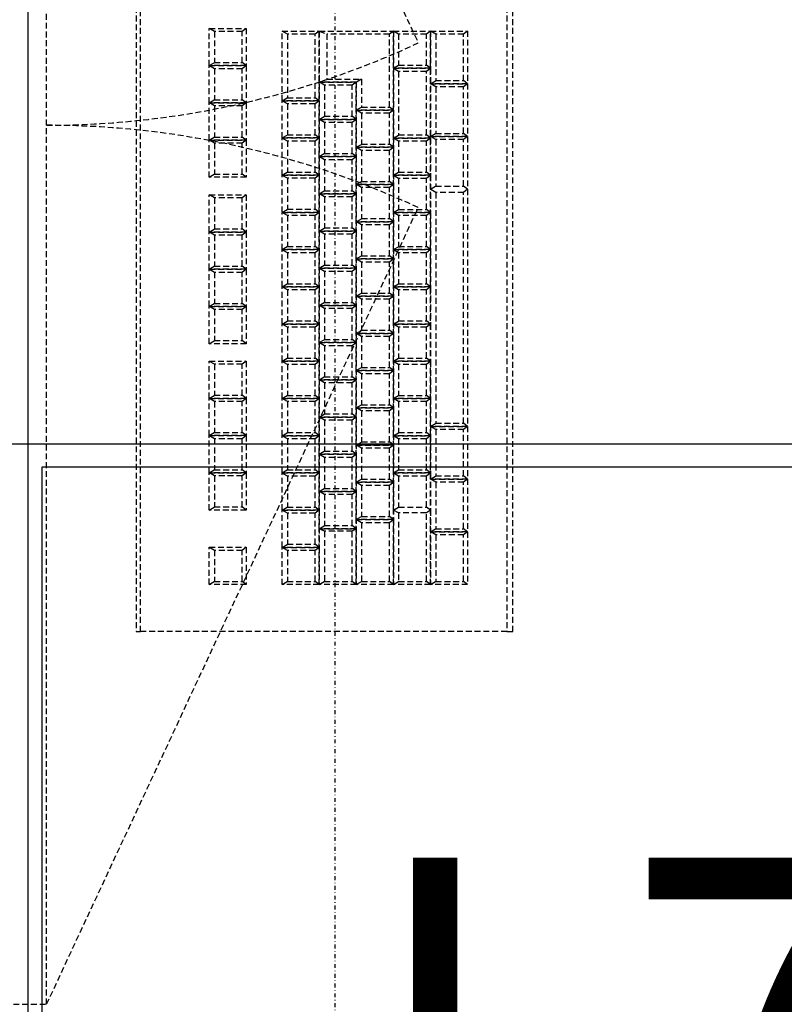
# Model space of a CAD drawing. Extents: x -14178 to 168200, y -13540 to 63670.
# Drawn here: x -161 to 230, y 3025 to 3529 of the extents above; entities that cross this region are included whole.
import ezdxf
from ezdxf.enums import TextEntityAlignment as Align

# ---------------------------------------------------------------- set-up
doc = ezdxf.new("R2010")
doc.units = 0
doc.linetypes.add('X-2864-BOT-C$0$EDG-1DOT-2', pattern=[5, 2, -1.4, 0.2, -1.4])
doc.linetypes.add('X-2864-BOT-C$0$EDG-DASH-3', pattern=[4.5, 3, -1.5])
for name, color, linetype in [('LIT-FITT', 6, 'CONTINUOUS'), ('SYM-050', 6, 'CONTINUOUS'), ('SYM-ATT', 2, 'CONTINUOUS'), ('SYM-TEXT', 7, 'CONTINUOUS'), ('X-2864-BOT-C$0$Q-CASE', 31, 'X-2864-BOT-C$0$EDG-DASH-3'), ('X-2864-BOT-C$0$Q-SPCQ', 31, 'X-2864-BOT-C$0$EDG-DASH-3'), ('X-2864-BOT-C$0$RCP-LINES 4-12-2023', 11, 'CONTINUOUS'), ('X-2864-BOT-C$0$S-GRID', 133, 'X-2864-BOT-C$0$EDG-1DOT-2'), ('X-XREF', 7, 'CONTINUOUS')]:
    doc.layers.add(name, color=color, linetype=linetype)
doc.styles.add('EDG', font='edg.shx', dxfattribs={"width": 0.9})

# ---------------------------------------------------------------- blocks, each defined once
blk = doc.blocks.new('X-2864-BOT-C')
at = {"layer": 'X-2864-BOT-C$0$Q-CASE'}
for p, q in [((-147.5, 3025), (-147.5, 3925)), ((-147.5, 3925), (42.68, 3517.16)), ((-147.5, 3025), (42.68, 3432.84)), ((-497.5, 3025), (-147.5, 3025))]:
    blk.add_line(p, q, dxfattribs=at)
for centre, start, end in [((-147.5, 3925), 270, 295), ((-147.5, 3025), 65, 90)]:
    blk.add_arc(centre, 450, start, end, dxfattribs=at)
at = {"layer": 'X-2864-BOT-C$0$Q-SPCQ'}
for p, q in [((-101.67, 3711.12), (-101.67, 3215.82)), ((-99.41, 3215.82), (-99.41, 3711.12)), ((88, 3711.12), (88, 3215.82)), ((91.04, 3215.82), (91.04, 3711.12)), ((-64.29, 3505.51), (-64.29, 3524.56)), ((-61.6, 3522.97), (-64.29, 3524.56)), ((-64.29, 3524.56), (-45.31, 3524.56)), ((-45.31, 3524.56), (-47.37, 3522.97)), ((-45.31, 3524.56), (-45.31, 3505.51)), ((-61.6, 3522.97), (-61.6, 3507.09)), ((-47.37, 3522.97), (-61.6, 3522.97)), ((-47.37, 3507.09), (-47.37, 3522.97)), ((-27, 3487.53), (-27, 3523.25)), ((-24.31, 3521.66), (-27, 3523.25)), ((-27, 3523.25), (-8.02, 3523.25)), ((-24.31, 3521.66), (-24.31, 3489.12)), ((-10.07, 3521.66), (-24.31, 3521.66)), ((-8.02, 3523.25), (-10.07, 3521.66)), ((-10.07, 3489.12), (-10.07, 3521.66)), ((-8.02, 3523.25), (-8.02, 3487.53)), ((-8.02, 3523.25), (29.94, 3523.25)), ((-8.02, 3523.25), (-4.11, 3521.65)), ((-8.02, 3497.06), (-8.02, 3523.25)), ((27.88, 3521.65), (-4.11, 3521.65)), ((-4.11, 3521.65), (-4.11, 3498.56)), ((29.94, 3523.25), (27.88, 3521.65)), ((27.88, 3484.34), (27.88, 3521.65)), ((29.94, 3504.2), (29.94, 3523.25)), ((32.63, 3521.66), (29.94, 3523.25)), ((29.94, 3523.25), (48.91, 3523.25)), ((29.94, 3523.25), (29.94, 3482.76)), ((32.63, 3521.66), (32.63, 3505.79)), ((46.86, 3521.66), (32.63, 3521.66)), ((48.91, 3523.25), (46.86, 3521.66)), ((46.86, 3505.79), (46.86, 3521.66)), ((48.91, 3496.25), (48.91, 3523.25)), ((51.6, 3521.66), (48.91, 3523.25)), ((48.91, 3523.25), (67.89, 3523.25)), ((48.91, 3523.25), (48.91, 3504.2)), ((51.6, 3521.66), (51.6, 3497.85)), ((65.84, 3521.66), (51.6, 3521.66)), ((67.89, 3523.25), (65.84, 3521.66)), ((65.84, 3497.85), (65.84, 3521.66)), ((67.89, 3523.25), (67.89, 3496.25)), ((-64.29, 3505.51), (-61.6, 3507.09)), ((-45.31, 3505.51), (-64.29, 3505.51)), ((-64.29, 3486.46), (-64.29, 3505.51)), ((-61.6, 3503.92), (-64.29, 3505.51)), ((-64.29, 3505.51), (-45.31, 3505.51)), ((-61.6, 3507.09), (-47.37, 3507.09)), ((-61.6, 3503.92), (-61.6, 3488.04)), ((-47.37, 3503.92), (-61.6, 3503.92)), ((-45.31, 3505.51), (-47.37, 3507.09)), ((-45.31, 3505.51), (-47.37, 3503.92)), ((-47.37, 3488.04), (-47.37, 3503.92)), ((-45.31, 3505.51), (-45.31, 3486.46)), ((29.94, 3504.2), (32.63, 3505.79)), ((48.91, 3504.2), (29.94, 3504.2)), ((29.94, 3468.47), (29.94, 3504.2)), ((32.63, 3502.53), (29.94, 3504.2)), ((29.94, 3504.2), (48.91, 3504.2)), ((32.63, 3505.79), (46.86, 3505.79)), ((48.91, 3504.2), (46.86, 3505.79)), ((48.91, 3504.2), (46.86, 3502.53)), ((48.91, 3504.2), (48.91, 3468.47)), ((-8.02, 3497.06), (-4.11, 3498.56)), ((-4.11, 3498.56), (13.65, 3498.56)), ((13.65, 3498.56), (10.96, 3497.06)), ((13.65, 3498.56), (13.65, 3484.34)), ((32.63, 3502.53), (32.63, 3470.06)), ((46.86, 3502.53), (32.63, 3502.53)), ((46.86, 3470.06), (46.86, 3502.53)), ((10.96, 3497.06), (-8.02, 3497.06)), ((-8.02, 3478.01), (-8.02, 3497.06)), ((-5.33, 3495.47), (-8.02, 3497.06)), ((-8.02, 3497.06), (10.96, 3497.06)), ((-5.33, 3495.47), (-5.33, 3479.59)), ((8.9, 3495.47), (-5.33, 3495.47)), ((10.96, 3497.06), (8.9, 3495.47)), ((8.9, 3479.59), (8.9, 3495.47)), ((10.96, 3482.76), (10.96, 3497.06)), ((10.96, 3497.06), (10.96, 3478.01)), ((48.91, 3496.25), (51.6, 3497.85)), ((48.91, 3469.25), (48.91, 3496.25)), ((51.6, 3494.66), (48.91, 3496.25)), ((48.91, 3496.25), (67.89, 3496.25)), ((67.89, 3496.25), (48.91, 3496.25)), ((51.6, 3497.85), (65.84, 3497.85)), ((51.6, 3494.66), (51.6, 3470.85)), ((65.84, 3494.66), (51.6, 3494.66)), ((67.89, 3496.25), (65.84, 3497.85)), ((67.89, 3496.25), (65.84, 3494.66)), ((65.84, 3470.85), (65.84, 3494.66)), ((67.89, 3496.25), (67.89, 3469.25)), ((-64.29, 3486.46), (-61.6, 3488.04)), ((-61.6, 3488.04), (-47.37, 3488.04)), ((-45.31, 3486.46), (-47.37, 3488.04)), ((-27, 3487.53), (-24.31, 3489.12)), ((-24.31, 3489.12), (-10.07, 3489.12)), ((-8.02, 3487.53), (-10.07, 3489.12)), ((-45.31, 3486.46), (-64.29, 3486.46)), ((-64.29, 3467.41), (-64.29, 3486.46)), ((-61.6, 3484.87), (-64.29, 3486.46)), ((-64.29, 3486.46), (-45.31, 3486.46)), ((-61.6, 3484.87), (-61.6, 3468.99)), ((-47.37, 3484.87), (-61.6, 3484.87)), ((-45.31, 3486.46), (-47.37, 3484.87)), ((-47.37, 3468.99), (-47.37, 3484.87)), ((-45.31, 3486.46), (-45.31, 3467.41)), ((-8.02, 3487.53), (-27, 3487.53)), ((-27, 3468.48), (-27, 3487.53)), ((-24.31, 3485.94), (-27, 3487.53)), ((-27, 3487.53), (-8.02, 3487.53)), ((-24.31, 3485.94), (-24.31, 3470.07)), ((-10.07, 3485.94), (-24.31, 3485.94)), ((-8.02, 3487.53), (-10.07, 3485.94)), ((-10.07, 3470.07), (-10.07, 3485.94)), ((-8.02, 3487.53), (-8.02, 3468.48)), ((10.96, 3482.76), (13.65, 3484.34)), ((13.65, 3484.34), (27.88, 3484.34)), ((29.94, 3482.76), (27.88, 3484.34)), ((-8.02, 3478.01), (-5.33, 3479.59)), ((10.96, 3478.01), (-8.02, 3478.01)), ((-8.02, 3458.96), (-8.02, 3478.01)), ((-5.33, 3476.42), (-8.02, 3478.01)), ((-8.02, 3478.01), (10.96, 3478.01)), ((-5.33, 3479.59), (8.9, 3479.59)), ((10.96, 3478.01), (8.9, 3479.59)), ((10.96, 3478.01), (8.9, 3476.42)), ((29.94, 3482.76), (10.96, 3482.76)), ((10.96, 3463.71), (10.96, 3482.76)), ((13.65, 3481.17), (10.96, 3482.76)), ((10.96, 3482.76), (29.94, 3482.76)), ((10.96, 3478.01), (10.96, 3458.96)), ((13.65, 3481.17), (13.65, 3465.29)), ((27.88, 3481.17), (13.65, 3481.17)), ((29.94, 3482.76), (27.88, 3481.17)), ((27.88, 3465.29), (27.88, 3481.17)), ((29.94, 3482.76), (29.94, 3463.71)), ((-5.33, 3476.42), (-5.33, 3460.54)), ((8.9, 3476.42), (-5.33, 3476.42)), ((8.9, 3460.54), (8.9, 3476.42)), ((-64.29, 3467.41), (-61.6, 3468.99)), ((-61.6, 3468.99), (-47.37, 3468.99)), ((-45.31, 3467.41), (-47.37, 3468.99)), ((-27, 3468.48), (-24.31, 3470.07)), ((-8.02, 3468.48), (-27, 3468.48)), ((-27, 3449.43), (-27, 3468.48)), ((-24.31, 3466.89), (-27, 3468.48)), ((-27, 3468.48), (-8.02, 3468.48)), ((-24.31, 3470.07), (-10.07, 3470.07)), ((-8.02, 3468.48), (-10.07, 3470.07)), ((-8.02, 3468.48), (-10.07, 3466.89)), ((-8.02, 3468.48), (-8.02, 3449.43)), ((29.94, 3468.47), (32.63, 3470.06)), ((48.91, 3468.47), (29.94, 3468.47)), ((29.94, 3449.42), (29.94, 3468.47)), ((32.63, 3466.88), (29.94, 3468.47)), ((29.94, 3468.47), (48.91, 3468.47)), ((32.63, 3470.06), (46.86, 3470.06)), ((48.91, 3468.47), (46.86, 3470.06)), ((48.91, 3468.47), (46.86, 3466.88)), ((48.91, 3469.25), (51.6, 3470.85)), ((48.91, 3442.26), (48.91, 3469.25)), ((51.6, 3467.67), (48.91, 3469.25)), ((48.91, 3469.25), (67.89, 3469.25)), ((67.89, 3469.25), (48.91, 3469.25)), ((48.91, 3468.47), (48.91, 3449.42)), ((51.6, 3470.85), (65.84, 3470.85)), ((67.89, 3469.25), (65.84, 3470.85)), ((67.89, 3469.25), (65.84, 3467.67)), ((67.89, 3469.25), (67.89, 3442.26)), ((-45.31, 3467.41), (-64.29, 3467.41)), ((-64.29, 3448.36), (-64.29, 3467.41)), ((-61.6, 3465.82), (-64.29, 3467.41)), ((-64.29, 3467.41), (-45.31, 3467.41)), ((-61.6, 3465.82), (-61.6, 3449.94)), ((-47.37, 3465.82), (-61.6, 3465.82)), ((-45.31, 3467.41), (-47.37, 3465.82)), ((-47.37, 3449.94), (-47.37, 3465.82)), ((-45.31, 3467.41), (-45.31, 3448.36)), ((-24.31, 3466.89), (-24.31, 3451.02)), ((-10.07, 3466.89), (-24.31, 3466.89)), ((-10.07, 3451.02), (-10.07, 3466.89)), ((10.96, 3463.71), (13.65, 3465.29)), ((29.94, 3463.71), (10.96, 3463.71)), ((10.96, 3444.66), (10.96, 3463.71)), ((13.65, 3462.12), (10.96, 3463.71)), ((10.96, 3463.71), (29.94, 3463.71)), ((13.65, 3465.29), (27.88, 3465.29)), ((29.94, 3463.71), (27.88, 3465.29)), ((29.94, 3463.71), (27.88, 3462.12)), ((29.94, 3463.71), (29.94, 3444.66)), ((32.63, 3466.88), (32.63, 3451.01)), ((46.86, 3466.88), (32.63, 3466.88)), ((46.86, 3451.01), (46.86, 3466.88)), ((51.6, 3467.67), (51.6, 3443.85)), ((65.84, 3467.67), (51.6, 3467.67)), ((65.84, 3443.85), (65.84, 3467.67)), ((-8.02, 3458.96), (-5.33, 3460.54)), ((10.96, 3458.96), (-8.02, 3458.96)), ((-8.02, 3439.91), (-8.02, 3458.96)), ((-5.33, 3457.37), (-8.02, 3458.96)), ((-8.02, 3458.96), (10.96, 3458.96)), ((-5.33, 3460.54), (8.9, 3460.54)), ((10.96, 3458.96), (8.9, 3460.54)), ((10.96, 3458.96), (8.9, 3457.37)), ((10.96, 3458.96), (10.96, 3439.91)), ((13.65, 3462.12), (13.65, 3446.24)), ((27.88, 3462.12), (13.65, 3462.12)), ((27.88, 3446.24), (27.88, 3462.12)), ((-5.33, 3457.37), (-5.33, 3441.49)), ((8.9, 3457.37), (-5.33, 3457.37)), ((8.9, 3441.49), (8.9, 3457.37)), ((-64.29, 3448.36), (-61.6, 3449.94)), ((-45.31, 3448.36), (-64.29, 3448.36)), ((-61.6, 3449.94), (-47.37, 3449.94)), ((-45.31, 3448.36), (-47.37, 3449.94)), ((-27, 3449.43), (-24.31, 3451.02)), ((-8.02, 3449.43), (-27, 3449.43)), ((-27, 3430.38), (-27, 3449.43)), ((-24.31, 3447.84), (-27, 3449.43)), ((-27, 3449.43), (-8.02, 3449.43)), ((-24.31, 3451.02), (-10.07, 3451.02)), ((-24.31, 3447.84), (-24.31, 3431.97)), ((-10.07, 3447.84), (-24.31, 3447.84)), ((-8.02, 3449.43), (-10.07, 3451.02)), ((-8.02, 3449.43), (-10.07, 3447.84)), ((-10.07, 3431.97), (-10.07, 3447.84)), ((-8.02, 3449.43), (-8.02, 3430.38)), ((29.94, 3449.42), (32.63, 3451.01)), ((48.91, 3449.42), (29.94, 3449.42)), ((29.94, 3430.37), (29.94, 3449.42)), ((32.63, 3447.83), (29.94, 3449.42)), ((29.94, 3449.42), (48.91, 3449.42)), ((32.63, 3451.01), (46.86, 3451.01)), ((32.63, 3447.83), (32.63, 3431.96)), ((46.86, 3447.83), (32.63, 3447.83)), ((48.91, 3449.42), (46.86, 3451.01)), ((48.91, 3449.42), (46.86, 3447.83)), ((46.86, 3431.96), (46.86, 3447.83)), ((48.91, 3449.42), (48.91, 3430.37)), ((10.96, 3444.66), (13.65, 3446.24)), ((29.94, 3444.66), (10.96, 3444.66)), ((10.96, 3425.61), (10.96, 3444.66)), ((13.65, 3443.07), (10.96, 3444.66)), ((10.96, 3444.66), (29.94, 3444.66)), ((13.65, 3446.24), (27.88, 3446.24)), ((13.65, 3443.07), (13.65, 3427.19)), ((27.88, 3443.07), (13.65, 3443.07)), ((29.94, 3444.66), (27.88, 3446.24)), ((29.94, 3444.66), (27.88, 3443.07)), ((27.88, 3427.19), (27.88, 3443.07)), ((29.94, 3444.66), (29.94, 3425.61)), ((48.91, 3442.26), (51.6, 3443.85)), ((51.6, 3443.85), (65.84, 3443.85)), ((67.89, 3442.26), (65.84, 3443.85)), ((-64.29, 3420.34), (-64.29, 3439.39)), ((-61.6, 3437.8), (-64.29, 3439.39)), ((-64.29, 3439.39), (-45.31, 3439.39)), ((-61.6, 3437.8), (-61.6, 3421.92)), ((-47.37, 3437.8), (-61.6, 3437.8)), ((-45.31, 3439.39), (-47.37, 3437.8)), ((-47.37, 3421.92), (-47.37, 3437.8)), ((-45.31, 3439.39), (-45.31, 3420.34)), ((-8.02, 3439.91), (-5.33, 3441.49)), ((10.96, 3439.91), (-8.02, 3439.91)), ((-8.02, 3420.86), (-8.02, 3439.91)), ((-5.33, 3438.32), (-8.02, 3439.91)), ((-8.02, 3439.91), (10.96, 3439.91)), ((-5.33, 3441.49), (8.9, 3441.49)), ((-5.33, 3438.32), (-5.33, 3422.44)), ((8.9, 3438.32), (-5.33, 3438.32)), ((10.96, 3439.91), (8.9, 3441.49)), ((10.96, 3439.91), (8.9, 3438.32)), ((8.9, 3422.44), (8.9, 3438.32)), ((10.96, 3439.91), (10.96, 3420.86)), ((48.91, 3320.87), (48.91, 3442.27)), ((51.6, 3440.59), (48.91, 3442.27)), ((51.6, 3440.59), (51.6, 3322.47)), ((65.84, 3440.59), (51.6, 3440.59)), ((67.89, 3442.27), (65.84, 3440.59)), ((65.84, 3322.47), (65.84, 3440.59)), ((67.89, 3442.27), (67.89, 3320.87)), ((-27, 3430.38), (-24.31, 3431.97)), ((-8.02, 3430.38), (-27, 3430.38)), ((-24.31, 3428.79), (-27, 3430.38)), ((-27, 3430.38), (-8.02, 3430.38)), ((-27, 3411.33), (-27, 3430.07)), ((-24.31, 3431.97), (-10.07, 3431.97)), ((-24.31, 3428.79), (-24.31, 3412.92)), ((-10.07, 3428.79), (-24.31, 3428.79)), ((-8.02, 3430.38), (-10.07, 3431.97)), ((-8.02, 3430.38), (-10.07, 3428.79)), ((-10.07, 3412.92), (-10.07, 3428.79)), ((-8.02, 3430.07), (-8.02, 3411.33)), ((29.94, 3430.37), (32.63, 3431.96)), ((48.91, 3430.37), (29.94, 3430.37)), ((32.63, 3428.78), (29.94, 3430.37)), ((29.94, 3430.37), (48.91, 3430.37)), ((29.94, 3411.32), (29.94, 3430.07)), ((32.63, 3431.96), (46.86, 3431.96)), ((32.63, 3428.78), (32.63, 3412.91)), ((46.86, 3428.78), (32.63, 3428.78)), ((48.91, 3430.37), (46.86, 3431.96)), ((48.91, 3430.37), (46.86, 3428.78)), ((46.86, 3412.91), (46.86, 3428.78)), ((48.91, 3430.07), (48.91, 3411.32)), ((10.96, 3425.61), (13.65, 3427.19)), ((29.94, 3425.61), (10.96, 3425.61)), ((10.96, 3406.56), (10.96, 3425.61)), ((13.65, 3424.02), (10.96, 3425.61)), ((10.96, 3425.61), (29.94, 3425.61)), ((13.65, 3427.19), (27.88, 3427.19)), ((13.65, 3424.02), (13.65, 3408.14)), ((27.88, 3424.02), (13.65, 3424.02)), ((29.94, 3425.61), (27.88, 3427.19)), ((29.94, 3425.61), (27.88, 3424.02)), ((27.88, 3408.14), (27.88, 3424.02)), ((29.94, 3425.61), (29.94, 3406.56)), ((-64.29, 3420.34), (-61.6, 3421.92)), ((-45.31, 3420.34), (-64.29, 3420.34)), ((-64.29, 3401.29), (-64.29, 3420.34)), ((-61.6, 3418.75), (-64.29, 3420.34)), ((-64.29, 3420.34), (-45.31, 3420.34)), ((-61.6, 3421.92), (-47.37, 3421.92)), ((-61.6, 3418.75), (-61.6, 3402.87)), ((-47.37, 3418.75), (-61.6, 3418.75)), ((-45.31, 3420.34), (-47.37, 3421.92)), ((-45.31, 3420.34), (-47.37, 3418.75)), ((-47.37, 3402.87), (-47.37, 3418.75)), ((-45.31, 3420.34), (-45.31, 3401.29)), ((-8.02, 3420.86), (-5.33, 3422.44)), ((10.96, 3420.86), (-8.02, 3420.86)), ((-8.02, 3401.81), (-8.02, 3420.86)), ((-5.33, 3419.27), (-8.02, 3420.86)), ((-8.02, 3420.86), (10.96, 3420.86)), ((-5.33, 3422.44), (8.9, 3422.44)), ((-5.33, 3419.27), (-5.33, 3403.39)), ((8.9, 3419.27), (-5.33, 3419.27)), ((10.96, 3420.86), (8.9, 3422.44)), ((10.96, 3420.86), (8.9, 3419.27)), ((8.9, 3403.39), (8.9, 3419.27)), ((10.96, 3420.86), (10.96, 3401.81)), ((-27, 3411.33), (-24.31, 3412.92)), ((-24.31, 3412.92), (-10.07, 3412.92)), ((-8.02, 3411.33), (-10.07, 3412.92)), ((29.94, 3411.32), (32.63, 3412.91)), ((32.63, 3412.91), (46.86, 3412.91)), ((48.91, 3411.32), (46.86, 3412.91)), ((-8.02, 3411.33), (-27, 3411.33)), ((-27, 3392.28), (-27, 3411.33)), ((-24.31, 3409.74), (-27, 3411.33)), ((-27, 3411.33), (-8.02, 3411.33)), ((-24.31, 3409.74), (-24.31, 3393.87)), ((-10.07, 3409.74), (-24.31, 3409.74)), ((-8.02, 3411.33), (-10.07, 3409.74)), ((-10.07, 3393.87), (-10.07, 3409.74)), ((-8.02, 3411.33), (-8.02, 3392.28)), ((10.96, 3406.56), (13.65, 3408.14)), ((13.65, 3408.14), (27.88, 3408.14)), ((29.94, 3406.56), (27.88, 3408.14)), ((48.91, 3411.32), (29.94, 3411.32)), ((29.94, 3392.27), (29.94, 3411.32)), ((32.63, 3409.73), (29.94, 3411.32)), ((29.94, 3411.32), (48.91, 3411.32)), ((32.63, 3409.73), (32.63, 3393.86)), ((46.86, 3409.73), (32.63, 3409.73)), ((48.91, 3411.32), (46.86, 3409.73)), ((46.86, 3393.86), (46.86, 3409.73)), ((48.91, 3411.32), (48.91, 3392.27)), ((-64.29, 3401.29), (-61.6, 3402.87)), ((-61.6, 3402.87), (-47.37, 3402.87)), ((-45.31, 3401.29), (-47.37, 3402.87)), ((-8.02, 3401.81), (-5.33, 3403.39)), ((-5.33, 3403.39), (8.9, 3403.39)), ((10.96, 3401.81), (8.9, 3403.39)), ((29.94, 3406.56), (10.96, 3406.56)), ((10.96, 3387.51), (10.96, 3406.56)), ((13.65, 3404.97), (10.96, 3406.56)), ((10.96, 3406.56), (29.94, 3406.56)), ((13.65, 3404.97), (13.65, 3389.09)), ((27.88, 3404.97), (13.65, 3404.97)), ((29.94, 3406.56), (27.88, 3404.97)), ((27.88, 3389.09), (27.88, 3404.97)), ((29.94, 3406.56), (29.94, 3387.51)), ((-45.31, 3401.29), (-64.29, 3401.29)), ((-64.29, 3382.24), (-64.29, 3401.29)), ((-61.6, 3399.7), (-64.29, 3401.29)), ((-64.29, 3401.29), (-45.31, 3401.29)), ((-61.6, 3399.7), (-61.6, 3383.82)), ((-47.37, 3399.7), (-61.6, 3399.7)), ((-45.31, 3401.29), (-47.37, 3399.7)), ((-47.37, 3383.82), (-47.37, 3399.7)), ((-45.31, 3401.29), (-45.31, 3382.24)), ((10.96, 3401.81), (-8.02, 3401.81)), ((-8.02, 3382.76), (-8.02, 3401.81)), ((-5.33, 3400.22), (-8.02, 3401.81)), ((-8.02, 3401.81), (10.96, 3401.81)), ((-5.33, 3400.22), (-5.33, 3384.34)), ((8.9, 3400.22), (-5.33, 3400.22)), ((10.96, 3401.81), (8.9, 3400.22)), ((8.9, 3384.34), (8.9, 3400.22)), ((10.96, 3401.81), (10.96, 3382.76)), ((-27, 3392.28), (-24.31, 3393.87)), ((-8.02, 3392.28), (-27, 3392.28)), ((-27, 3373.23), (-27, 3392.28)), ((-24.31, 3390.69), (-27, 3392.28)), ((-27, 3392.28), (-8.02, 3392.28)), ((-24.31, 3393.87), (-10.07, 3393.87)), ((-8.02, 3392.28), (-10.07, 3393.87)), ((-8.02, 3392.28), (-10.07, 3390.69)), ((-8.02, 3392.28), (-8.02, 3373.23)), ((29.94, 3392.27), (32.63, 3393.86)), ((48.91, 3392.27), (29.94, 3392.27)), ((29.94, 3373.22), (29.94, 3392.27)), ((32.63, 3390.68), (29.94, 3392.27)), ((29.94, 3392.27), (48.91, 3392.27)), ((32.63, 3393.86), (46.86, 3393.86)), ((48.91, 3392.27), (46.86, 3393.86)), ((48.91, 3392.27), (46.86, 3390.68)), ((48.91, 3392.27), (48.91, 3373.22)), ((-24.31, 3390.69), (-24.31, 3374.82)), ((-10.07, 3390.69), (-24.31, 3390.69)), ((-10.07, 3374.82), (-10.07, 3390.69)), ((10.96, 3387.51), (13.65, 3389.09)), ((29.94, 3387.51), (10.96, 3387.51)), ((10.96, 3368.46), (10.96, 3387.51)), ((13.65, 3385.92), (10.96, 3387.51)), ((10.96, 3387.51), (29.94, 3387.51)), ((13.65, 3389.09), (27.88, 3389.09)), ((29.94, 3387.51), (27.88, 3389.09)), ((29.94, 3387.51), (27.88, 3385.92)), ((29.94, 3387.51), (29.94, 3368.46)), ((32.63, 3390.68), (32.63, 3374.81)), ((46.86, 3390.68), (32.63, 3390.68)), ((46.86, 3374.81), (46.86, 3390.68)), ((-64.29, 3382.24), (-61.6, 3383.82)), ((-45.31, 3382.24), (-64.29, 3382.24)), ((-64.29, 3363.19), (-64.29, 3382.24)), ((-61.6, 3380.65), (-64.29, 3382.24)), ((-64.29, 3382.24), (-45.31, 3382.24)), ((-61.6, 3383.82), (-47.37, 3383.82)), ((-45.31, 3382.24), (-47.37, 3383.82)), ((-45.31, 3382.24), (-47.37, 3380.65)), ((-45.31, 3382.24), (-45.31, 3363.19)), ((-8.02, 3382.76), (-5.33, 3384.34)), ((10.96, 3382.76), (-8.02, 3382.76)), ((-8.02, 3363.71), (-8.02, 3382.76)), ((-5.33, 3381.17), (-8.02, 3382.76)), ((-8.02, 3382.76), (10.96, 3382.76)), ((-5.33, 3384.34), (8.9, 3384.34)), ((10.96, 3382.76), (8.9, 3384.34)), ((10.96, 3382.76), (8.9, 3381.17)), ((10.96, 3382.76), (10.96, 3363.71)), ((13.65, 3385.92), (13.65, 3370.04)), ((27.88, 3385.92), (13.65, 3385.92)), ((27.88, 3370.04), (27.88, 3385.92)), ((-61.6, 3380.65), (-61.6, 3364.77)), ((-47.37, 3380.65), (-61.6, 3380.65)), ((-47.37, 3364.77), (-47.37, 3380.65)), ((-5.33, 3381.17), (-5.33, 3365.29)), ((8.9, 3381.17), (-5.33, 3381.17)), ((8.9, 3365.29), (8.9, 3381.17)), ((-27, 3373.23), (-24.31, 3374.82)), ((-8.02, 3373.23), (-27, 3373.23)), ((-27, 3354.18), (-27, 3373.23)), ((-24.31, 3371.64), (-27, 3373.23)), ((-27, 3373.23), (-8.02, 3373.23)), ((-24.31, 3374.82), (-10.07, 3374.82)), ((-8.02, 3373.23), (-10.07, 3374.82)), ((-8.02, 3373.23), (-10.07, 3371.64)), ((-8.02, 3373.23), (-8.02, 3354.18)), ((29.94, 3373.22), (32.63, 3374.81)), ((48.91, 3373.22), (29.94, 3373.22)), ((29.94, 3354.17), (29.94, 3373.22)), ((32.63, 3371.63), (29.94, 3373.22)), ((29.94, 3373.22), (48.91, 3373.22)), ((32.63, 3374.81), (46.86, 3374.81)), ((48.91, 3373.22), (46.86, 3374.81)), ((48.91, 3373.22), (46.86, 3371.63)), ((48.91, 3373.22), (48.91, 3354.17)), ((-24.31, 3371.64), (-24.31, 3355.77)), ((-10.07, 3371.64), (-24.31, 3371.64)), ((-10.07, 3355.77), (-10.07, 3371.64)), ((10.96, 3368.46), (13.65, 3370.04)), ((29.94, 3368.46), (10.96, 3368.46)), ((10.96, 3349.41), (10.96, 3368.46)), ((13.65, 3366.87), (10.96, 3368.46)), ((10.96, 3368.46), (29.94, 3368.46)), ((13.65, 3370.04), (27.88, 3370.04)), ((29.94, 3368.46), (27.88, 3370.04)), ((29.94, 3368.46), (27.88, 3366.87)), ((29.94, 3368.46), (29.94, 3349.41)), ((32.63, 3371.63), (32.63, 3355.76)), ((46.86, 3371.63), (32.63, 3371.63)), ((46.86, 3355.76), (46.86, 3371.63)), ((-64.29, 3363.19), (-61.6, 3364.77)), ((-45.31, 3363.19), (-64.29, 3363.19)), ((-61.6, 3364.77), (-47.37, 3364.77)), ((-45.31, 3363.19), (-47.37, 3364.77)), ((-8.02, 3363.71), (-5.33, 3365.29)), ((10.96, 3363.71), (-8.02, 3363.71)), ((-8.02, 3344.66), (-8.02, 3363.71)), ((-5.33, 3362.12), (-8.02, 3363.71)), ((-8.02, 3363.71), (10.96, 3363.71)), ((-5.33, 3365.29), (8.9, 3365.29)), ((-5.33, 3362.12), (-5.33, 3346.24)), ((8.9, 3362.12), (-5.33, 3362.12)), ((10.96, 3363.71), (8.9, 3365.29)), ((10.96, 3363.71), (8.9, 3362.12)), ((8.9, 3346.24), (8.9, 3362.12)), ((10.96, 3363.71), (10.96, 3344.66)), ((13.65, 3366.87), (13.65, 3350.99)), ((27.88, 3366.87), (13.65, 3366.87)), ((27.88, 3350.99), (27.88, 3366.87)), ((-64.29, 3335.16), (-64.29, 3354.21)), ((-61.6, 3352.63), (-64.29, 3354.21)), ((-64.29, 3354.21), (-45.31, 3354.21)), ((-61.6, 3352.63), (-61.6, 3336.75)), ((-47.37, 3352.63), (-61.6, 3352.63)), ((-45.31, 3354.21), (-47.37, 3352.63)), ((-47.37, 3336.75), (-47.37, 3352.63)), ((-45.31, 3354.21), (-45.31, 3335.16)), ((-27, 3354.18), (-24.31, 3355.77)), ((-8.02, 3354.18), (-27, 3354.18)), ((-27, 3335.13), (-27, 3354.18)), ((-24.31, 3352.59), (-27, 3354.18)), ((-27, 3354.18), (-8.02, 3354.18)), ((-24.31, 3355.77), (-10.07, 3355.77)), ((-24.31, 3352.59), (-24.31, 3336.72)), ((-10.07, 3352.59), (-24.31, 3352.59)), ((-8.02, 3354.18), (-10.07, 3355.77)), ((-8.02, 3354.18), (-10.07, 3352.59)), ((-10.07, 3336.72), (-10.07, 3352.59)), ((-8.02, 3354.18), (-8.02, 3335.13)), ((29.94, 3354.17), (32.63, 3355.76)), ((48.91, 3354.17), (29.94, 3354.17)), ((29.94, 3335.12), (29.94, 3354.17)), ((32.63, 3352.58), (29.94, 3354.17)), ((29.94, 3354.17), (48.91, 3354.17)), ((32.63, 3355.76), (46.86, 3355.76)), ((32.63, 3352.58), (32.63, 3336.71)), ((46.86, 3352.58), (32.63, 3352.58)), ((48.91, 3354.17), (46.86, 3355.76)), ((48.91, 3354.17), (46.86, 3352.58)), ((46.86, 3336.71), (46.86, 3352.58)), ((48.91, 3354.17), (48.91, 3335.12)), ((10.96, 3349.41), (13.65, 3350.99)), ((29.94, 3349.41), (10.96, 3349.41)), ((10.96, 3330.36), (10.96, 3349.41)), ((13.65, 3347.82), (10.96, 3349.41)), ((10.96, 3349.41), (29.94, 3349.41)), ((13.65, 3350.99), (27.88, 3350.99)), ((13.65, 3347.82), (13.65, 3331.94)), ((27.88, 3347.82), (13.65, 3347.82)), ((29.94, 3349.41), (27.88, 3350.99)), ((29.94, 3349.41), (27.88, 3347.82)), ((27.88, 3331.94), (27.88, 3347.82)), ((29.94, 3349.41), (29.94, 3330.36)), ((-8.02, 3344.66), (-5.33, 3346.24)), ((10.96, 3344.66), (-8.02, 3344.66)), ((-5.33, 3343.07), (-8.02, 3344.66)), ((-8.02, 3344.66), (10.96, 3344.66)), ((-8.02, 3325.61), (-8.02, 3343.67)), ((-5.33, 3346.24), (8.9, 3346.24)), ((-5.33, 3343.07), (-5.33, 3327.19)), ((8.9, 3343.07), (-5.33, 3343.07)), ((10.96, 3344.66), (8.9, 3346.24)), ((10.96, 3344.66), (8.9, 3343.07)), ((8.9, 3327.19), (8.9, 3343.07)), ((10.96, 3343.67), (10.96, 3325.61)), ((-64.29, 3335.16), (-61.6, 3336.75)), ((-45.31, 3335.16), (-64.29, 3335.16)), ((-64.29, 3316.11), (-64.29, 3335.16)), ((-61.6, 3333.58), (-64.29, 3335.16)), ((-64.29, 3335.16), (-45.31, 3335.16)), ((-61.6, 3336.75), (-47.37, 3336.75)), ((-61.6, 3333.58), (-61.6, 3317.7)), ((-47.37, 3333.58), (-61.6, 3333.58)), ((-45.31, 3335.16), (-47.37, 3336.75)), ((-45.31, 3335.16), (-47.37, 3333.58)), ((-47.37, 3317.7), (-47.37, 3333.58)), ((-45.31, 3335.16), (-45.31, 3316.11)), ((-27, 3335.13), (-24.31, 3336.72)), ((-8.02, 3335.13), (-27, 3335.13)), ((-27, 3316.08), (-27, 3335.13)), ((-24.31, 3333.54), (-27, 3335.13)), ((-27, 3335.13), (-8.02, 3335.13)), ((-24.31, 3336.72), (-10.07, 3336.72)), ((-24.31, 3333.54), (-24.31, 3317.67)), ((-10.07, 3333.54), (-24.31, 3333.54)), ((-8.02, 3335.13), (-10.07, 3336.72)), ((-8.02, 3335.13), (-10.07, 3333.54)), ((-10.07, 3317.67), (-10.07, 3333.54)), ((-8.02, 3335.13), (-8.02, 3316.08)), ((10.96, 3330.36), (13.65, 3331.94)), ((13.65, 3331.94), (27.88, 3331.94)), ((29.94, 3330.36), (27.88, 3331.94)), ((29.94, 3335.12), (32.63, 3336.71)), ((48.91, 3335.12), (29.94, 3335.12)), ((29.94, 3316.07), (29.94, 3335.12)), ((32.63, 3333.53), (29.94, 3335.12)), ((29.94, 3335.12), (48.91, 3335.12)), ((32.63, 3336.71), (46.86, 3336.71)), ((32.63, 3333.53), (32.63, 3317.66)), ((46.86, 3333.53), (32.63, 3333.53)), ((48.91, 3335.12), (46.86, 3336.71)), ((48.91, 3335.12), (46.86, 3333.53)), ((46.86, 3317.66), (46.86, 3333.53)), ((48.91, 3335.12), (48.91, 3316.07)), ((-8.02, 3325.61), (-5.33, 3327.19)), ((-5.33, 3327.19), (8.9, 3327.19)), ((10.96, 3325.61), (8.9, 3327.19)), ((29.94, 3330.36), (10.96, 3330.36)), ((10.96, 3311.31), (10.96, 3330.36)), ((13.65, 3328.77), (10.96, 3330.36)), ((10.96, 3330.36), (29.94, 3330.36)), ((13.65, 3328.77), (13.65, 3312.89)), ((27.88, 3328.77), (13.65, 3328.77)), ((29.94, 3330.36), (27.88, 3328.77)), ((27.88, 3312.89), (27.88, 3328.77)), ((29.94, 3330.36), (29.94, 3311.31)), ((10.96, 3325.61), (-8.02, 3325.61)), ((-8.02, 3306.56), (-8.02, 3325.61)), ((-5.33, 3324.02), (-8.02, 3325.61)), ((-8.02, 3325.61), (10.96, 3325.61)), ((-5.33, 3324.02), (-5.33, 3308.14)), ((8.9, 3324.02), (-5.33, 3324.02)), ((10.96, 3325.61), (8.9, 3324.02)), ((8.9, 3308.14), (8.9, 3324.02)), ((10.96, 3325.61), (10.96, 3306.56)), ((48.91, 3320.87), (51.6, 3322.47)), ((51.6, 3322.47), (65.84, 3322.47)), ((67.89, 3320.87), (65.84, 3322.47)), ((-64.29, 3316.11), (-61.6, 3317.7)), ((-61.6, 3317.7), (-47.37, 3317.7)), ((-45.31, 3316.11), (-47.37, 3317.7)), ((-27, 3316.08), (-24.31, 3317.67)), ((-24.31, 3317.67), (-10.07, 3317.67)), ((-8.02, 3316.08), (-10.07, 3317.67)), ((29.94, 3316.07), (32.63, 3317.66)), ((32.63, 3317.66), (46.86, 3317.66)), ((48.91, 3316.07), (46.86, 3317.66)), ((67.89, 3320.87), (48.91, 3320.87)), ((48.91, 3293.88), (48.91, 3320.87)), ((51.6, 3319.29), (48.91, 3320.87)), ((48.91, 3320.87), (67.89, 3320.87)), ((51.6, 3319.29), (51.6, 3295.47)), ((65.84, 3319.29), (51.6, 3319.29)), ((67.89, 3320.87), (65.84, 3319.29)), ((65.84, 3295.47), (65.84, 3319.29)), ((67.89, 3320.87), (67.89, 3293.88)), ((-45.31, 3316.11), (-64.29, 3316.11)), ((-64.29, 3297.06), (-64.29, 3316.11)), ((-61.6, 3314.53), (-64.29, 3316.11)), ((-64.29, 3316.11), (-45.31, 3316.11)), ((-61.6, 3314.53), (-61.6, 3298.65)), ((-47.37, 3314.53), (-61.6, 3314.53)), ((-45.31, 3316.11), (-47.37, 3314.53)), ((-47.37, 3298.65), (-47.37, 3314.53)), ((-45.31, 3316.11), (-45.31, 3297.06)), ((-8.02, 3316.08), (-27, 3316.08)), ((-27, 3297.03), (-27, 3316.08)), ((-24.31, 3314.49), (-27, 3316.08)), ((-27, 3316.08), (-8.02, 3316.08)), ((-24.31, 3314.49), (-24.31, 3298.62)), ((-10.07, 3314.49), (-24.31, 3314.49)), ((-8.02, 3316.08), (-10.07, 3314.49)), ((-10.07, 3298.62), (-10.07, 3314.49)), ((-8.02, 3316.08), (-8.02, 3297.03)), ((10.96, 3311.31), (13.65, 3312.89)), ((13.65, 3312.89), (27.88, 3312.89)), ((29.94, 3311.31), (27.88, 3312.89)), ((48.91, 3316.07), (29.94, 3316.07)), ((29.94, 3297.02), (29.94, 3316.07)), ((32.63, 3314.48), (29.94, 3316.07)), ((29.94, 3316.07), (48.91, 3316.07)), ((32.63, 3314.48), (32.63, 3298.61)), ((46.86, 3314.48), (32.63, 3314.48)), ((48.91, 3316.07), (46.86, 3314.48)), ((46.86, 3298.61), (46.86, 3314.48)), ((48.91, 3316.07), (48.91, 3297.02)), ((-8.02, 3306.56), (-5.33, 3308.14)), ((10.96, 3306.56), (-8.02, 3306.56)), ((-8.02, 3287.51), (-8.02, 3306.56)), ((-5.33, 3304.97), (-8.02, 3306.56)), ((-8.02, 3306.56), (10.96, 3306.56)), ((-5.33, 3308.14), (8.9, 3308.14)), ((10.96, 3306.56), (8.9, 3308.14)), ((10.96, 3306.56), (8.9, 3304.97)), ((29.94, 3311.31), (10.96, 3311.31)), ((10.96, 3292.26), (10.96, 3311.31)), ((13.65, 3309.72), (10.96, 3311.31)), ((10.96, 3311.31), (29.94, 3311.31)), ((10.96, 3306.56), (10.96, 3287.51)), ((13.65, 3309.72), (13.65, 3293.84)), ((27.88, 3309.72), (13.65, 3309.72)), ((29.94, 3311.31), (27.88, 3309.72)), ((27.88, 3293.84), (27.88, 3309.72)), ((29.94, 3311.31), (29.94, 3292.26)), ((-5.33, 3304.97), (-5.33, 3289.09)), ((8.9, 3304.97), (-5.33, 3304.97)), ((8.9, 3289.09), (8.9, 3304.97)), ((-64.29, 3297.06), (-61.6, 3298.65)), ((-45.31, 3297.06), (-64.29, 3297.06)), ((-64.29, 3278.01), (-64.29, 3297.06)), ((-61.6, 3295.48), (-64.29, 3297.06)), ((-64.29, 3297.06), (-45.31, 3297.06)), ((-61.6, 3298.65), (-47.37, 3298.65)), ((-45.31, 3297.06), (-47.37, 3298.65)), ((-45.31, 3297.06), (-47.37, 3295.48)), ((-45.31, 3297.06), (-45.31, 3278.01)), ((-27, 3297.03), (-24.31, 3298.62)), ((-8.02, 3297.03), (-27, 3297.03)), ((-27, 3277.98), (-27, 3297.03)), ((-24.31, 3295.44), (-27, 3297.03)), ((-27, 3297.03), (-8.02, 3297.03)), ((-24.31, 3298.62), (-10.07, 3298.62)), ((-8.02, 3297.03), (-10.07, 3298.62)), ((-8.02, 3297.03), (-10.07, 3295.44)), ((-8.02, 3297.03), (-8.02, 3277.98)), ((29.94, 3297.02), (32.63, 3298.61)), ((48.91, 3297.02), (29.94, 3297.02)), ((29.94, 3277.97), (29.94, 3297.02)), ((32.63, 3295.43), (29.94, 3297.02)), ((29.94, 3297.02), (48.91, 3297.02)), ((32.63, 3298.61), (46.86, 3298.61)), ((48.91, 3297.02), (46.86, 3298.61)), ((48.91, 3297.02), (46.86, 3295.43)), ((48.91, 3297.02), (48.91, 3277.97)), ((-61.6, 3295.48), (-61.6, 3279.6)), ((-47.37, 3295.48), (-61.6, 3295.48)), ((-47.37, 3279.6), (-47.37, 3295.48)), ((-24.31, 3295.44), (-24.31, 3279.57)), ((-10.07, 3295.44), (-24.31, 3295.44)), ((-10.07, 3279.57), (-10.07, 3295.44)), ((10.96, 3292.26), (13.65, 3293.84)), ((29.94, 3292.26), (10.96, 3292.26)), ((10.96, 3273.21), (10.96, 3292.26)), ((13.65, 3290.67), (10.96, 3292.26)), ((10.96, 3292.26), (29.94, 3292.26)), ((13.65, 3293.84), (27.88, 3293.84)), ((29.94, 3292.26), (27.88, 3293.84)), ((29.94, 3292.26), (27.88, 3290.67)), ((29.94, 3292.26), (29.94, 3273.21)), ((32.63, 3295.43), (32.63, 3279.56)), ((46.86, 3295.43), (32.63, 3295.43)), ((46.86, 3279.56), (46.86, 3295.43)), ((48.91, 3293.88), (51.6, 3295.47)), ((67.89, 3293.88), (48.91, 3293.88)), ((48.91, 3266.88), (48.91, 3293.88)), ((51.6, 3292.29), (48.91, 3293.88)), ((48.91, 3293.88), (67.89, 3293.88)), ((51.6, 3295.47), (65.84, 3295.47)), ((51.6, 3292.29), (51.6, 3268.48)), ((65.84, 3292.29), (51.6, 3292.29)), ((67.89, 3293.88), (65.84, 3295.47)), ((67.89, 3293.88), (65.84, 3292.29)), ((65.84, 3268.48), (65.84, 3292.29)), ((67.89, 3293.88), (67.89, 3266.88)), ((-8.02, 3287.51), (-5.33, 3289.09)), ((10.96, 3287.51), (-8.02, 3287.51)), ((-8.02, 3268.46), (-8.02, 3287.51)), ((-5.33, 3285.92), (-8.02, 3287.51)), ((-8.02, 3287.51), (10.96, 3287.51)), ((-5.33, 3289.09), (8.9, 3289.09)), ((10.96, 3287.51), (8.9, 3289.09)), ((10.96, 3287.51), (8.9, 3285.92)), ((10.96, 3287.51), (10.96, 3268.46)), ((13.65, 3290.67), (13.65, 3274.79)), ((27.88, 3290.67), (13.65, 3290.67)), ((27.88, 3274.79), (27.88, 3290.67)), ((-5.33, 3285.92), (-5.33, 3270.04)), ((8.9, 3285.92), (-5.33, 3285.92)), ((8.9, 3270.04), (8.9, 3285.92)), ((-64.29, 3278.01), (-61.6, 3279.6)), ((-45.31, 3278.01), (-64.29, 3278.01)), ((-61.6, 3279.6), (-47.37, 3279.6)), ((-45.31, 3278.01), (-47.37, 3279.6)), ((-27, 3277.98), (-24.31, 3279.57)), ((-8.02, 3277.98), (-27, 3277.98)), ((-27, 3258.93), (-27, 3277.98)), ((-24.31, 3276.39), (-27, 3277.98)), ((-27, 3277.98), (-8.02, 3277.98)), ((-24.31, 3279.57), (-10.07, 3279.57)), ((-24.31, 3276.39), (-24.31, 3260.52)), ((-10.07, 3276.39), (-24.31, 3276.39)), ((-8.02, 3277.98), (-10.07, 3279.57)), ((-8.02, 3277.98), (-10.07, 3276.39)), ((-10.07, 3260.52), (-10.07, 3276.39)), ((-8.02, 3277.98), (-8.02, 3258.93)), ((29.94, 3277.97), (32.63, 3279.56)), ((29.94, 3239.88), (29.94, 3277.98)), ((32.63, 3276.55), (29.94, 3277.98)), ((32.63, 3279.56), (46.86, 3279.56)), ((32.63, 3276.55), (32.63, 3241.47)), ((46.86, 3276.55), (32.63, 3276.55)), ((48.91, 3277.97), (46.86, 3279.56)), ((48.91, 3277.98), (46.86, 3276.55)), ((46.86, 3241.47), (46.86, 3276.55)), ((48.91, 3277.98), (48.91, 3239.88)), ((10.96, 3273.21), (13.65, 3274.79)), ((29.94, 3273.21), (10.96, 3273.21)), ((10.96, 3239.88), (10.96, 3273.15)), ((13.65, 3271.51), (10.96, 3273.15)), ((10.96, 3273.15), (29.94, 3273.15)), ((13.65, 3274.79), (27.88, 3274.79)), ((13.65, 3271.51), (13.65, 3241.47)), ((27.88, 3271.51), (13.65, 3271.51)), ((29.94, 3273.21), (27.88, 3274.79)), ((29.94, 3273.15), (27.88, 3271.51)), ((27.88, 3241.47), (27.88, 3271.51)), ((29.94, 3273.15), (29.94, 3239.88)), ((-8.02, 3268.46), (-5.33, 3270.04)), ((-8.02, 3239.88), (-8.02, 3268.46)), ((-5.33, 3267.14), (-8.02, 3268.46)), ((-8.02, 3268.46), (10.96, 3268.46)), ((10.96, 3268.46), (-8.02, 3268.46)), ((-5.33, 3270.04), (8.9, 3270.04)), ((-5.33, 3267.14), (-5.33, 3241.47)), ((8.9, 3267.14), (-5.33, 3267.14)), ((10.96, 3268.46), (8.9, 3270.04)), ((10.96, 3268.46), (8.9, 3267.14)), ((8.9, 3241.47), (8.9, 3267.14)), ((10.96, 3268.46), (10.96, 3239.88)), ((48.91, 3266.88), (51.6, 3268.48)), ((67.89, 3266.88), (48.91, 3266.88)), ((48.91, 3239.88), (48.91, 3266.88)), ((51.6, 3265.29), (48.91, 3266.88)), ((48.91, 3266.88), (67.89, 3266.88)), ((51.6, 3268.48), (65.84, 3268.48)), ((67.89, 3266.88), (65.84, 3268.48)), ((67.89, 3266.88), (65.84, 3265.29)), ((67.89, 3266.88), (67.89, 3239.88)), ((51.6, 3265.29), (51.6, 3241.48)), ((65.84, 3265.29), (51.6, 3265.29)), ((65.84, 3241.48), (65.84, 3265.29)), ((-64.29, 3239.91), (-64.29, 3258.96)), ((-61.6, 3257.38), (-64.29, 3258.96)), ((-64.29, 3258.96), (-45.31, 3258.96)), ((-61.6, 3257.38), (-61.6, 3241.5)), ((-47.37, 3257.38), (-61.6, 3257.38)), ((-45.31, 3258.96), (-47.37, 3257.38)), ((-47.37, 3241.5), (-47.37, 3257.38)), ((-45.31, 3258.96), (-45.31, 3239.91)), ((-27, 3258.93), (-24.31, 3260.52)), ((-8.02, 3258.93), (-27, 3258.93)), ((-27, 3239.88), (-27, 3258.93)), ((-24.31, 3257.34), (-27, 3258.93)), ((-27, 3258.93), (-8.02, 3258.93)), ((-24.31, 3260.52), (-10.07, 3260.52)), ((-10.07, 3257.34), (-24.31, 3257.34)), ((-24.31, 3257.27), (-24.31, 3241.47)), ((-8.02, 3258.93), (-10.07, 3260.52)), ((-8.02, 3258.93), (-10.07, 3257.34)), ((-10.07, 3241.47), (-10.07, 3257.27)), ((-8.02, 3258.93), (-8.02, 3239.88)), ((-64.29, 3239.91), (-61.6, 3241.5)), ((-61.6, 3241.5), (-47.37, 3241.5)), ((-45.31, 3239.91), (-47.37, 3241.5)), ((-27, 3239.88), (-24.31, 3241.47)), ((-24.31, 3241.47), (-10.07, 3241.47)), ((-8.02, 3239.88), (-10.07, 3241.47)), ((-8.02, 3239.88), (-5.33, 3241.47)), ((-5.33, 3241.47), (8.9, 3241.47)), ((10.96, 3239.88), (8.9, 3241.47)), ((10.96, 3239.88), (13.65, 3241.47)), ((13.65, 3241.47), (27.88, 3241.47)), ((29.94, 3239.88), (27.88, 3241.47)), ((29.94, 3239.88), (32.63, 3241.47)), ((32.63, 3241.47), (46.86, 3241.47)), ((48.91, 3239.88), (46.86, 3241.47)), ((48.91, 3239.88), (51.6, 3241.48)), ((51.6, 3241.48), (65.84, 3241.48)), ((67.89, 3239.88), (65.84, 3241.48)), ((-45.31, 3239.91), (-64.29, 3239.91)), ((-8.02, 3239.88), (-27, 3239.88)), ((10.96, 3239.88), (-8.02, 3239.88)), ((29.94, 3239.88), (10.96, 3239.88)), ((48.91, 3239.88), (29.94, 3239.88)), ((67.89, 3239.88), (48.91, 3239.88)), ((-101.67, 3215.82), (-99.41, 3215.82)), ((88, 3215.82), (-99.41, 3215.82)), ((88, 3215.82), (91.04, 3215.82))]:
    blk.add_line(p, q, dxfattribs=at)
at = {"layer": 'X-2864-BOT-C$0$RCP-LINES 4-12-2023'}
for p, q in [((-157, 1525), (-157, 4910.74)), ((-497.5, 3312), (2843, 3312))]:
    blk.add_line(p, q, dxfattribs=at)
at = {"layer": 'X-2864-BOT-C$0$S-GRID'}
blk.add_line((0, 26175.61), (0, -12240.3), dxfattribs=at)
blk = doc.blocks.new('FL-4X18T')
at = {"layer": 'SYM-050', "color": 0, "linetype": 'ByBlock'}
blk.add_lwpolyline([(-300, -300), (300, -300), (300, 300), (-300, 300)], close=True, dxfattribs=at)
at = {"layer": 'SYM-ATT', "linetype": 'ByBlock', "style": 'EDG', "width": 0.9}
blk.add_attdef('MOUNT', (100, 400), '', height=200, dxfattribs=at)
at = {"layer": 'SYM-ATT', "color": 255, "linetype": 'ByBlock', "style": 'EDG', "width": 0.9}
for tag, flags in [('CHAN', 3), ('RATING', 3), ('EQUIP', 3), ('NAME', 3), ('ID', 9)]:
    blk.add_attdef(tag, (0, 0), '', height=200, dxfattribs=dict(at, flags=flags))
at = {"layer": 'SYM-ATT', "linetype": 'ByBlock', "style": 'EDG', "width": 0.9}
blk.add_attdef('TYPE', text='', height=200, dxfattribs=at).set_placement((0, 0), align=Align.MIDDLE_CENTER)
at = {"layer": 'SYM-TEXT', "color": 255, "linetype": 'ByBlock', "style": 'EDG', "width": 0.9, "flags": 3}
blk.add_attdef('TEXT', (0, 0), '', height=200, dxfattribs=at)

msp = doc.modelspace()

# ---------------------------------------------------------------- block references
at = {"layer": 'LIT-FITT'}
msp.add_blockref('FL-4X18T', (150, 3000), dxfattribs=at).add_auto_attribs({'TYPE': 'L7'})
at = {"layer": 'X-XREF'}
msp.add_blockref('X-2864-BOT-C', (0, 0), dxfattribs=at)

doc.saveas('drawing.dxf')
